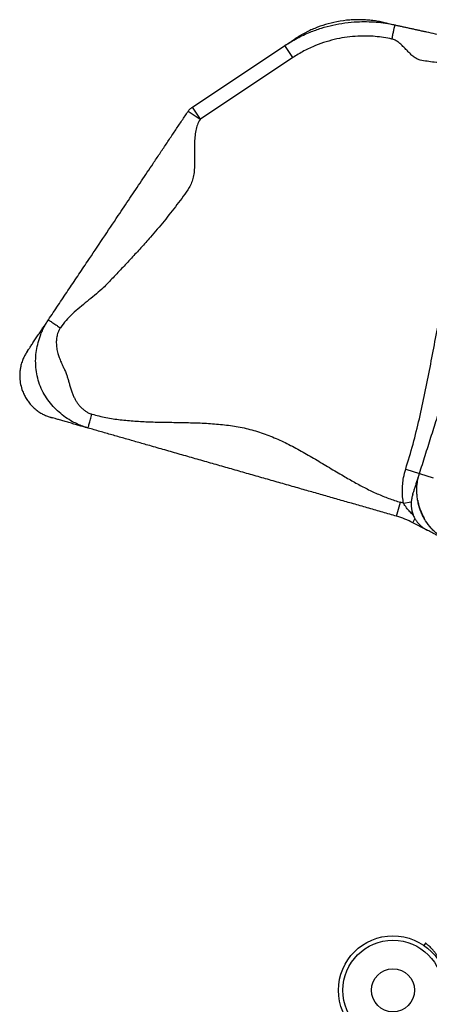
# Model space of a CAD drawing. Units: millimetres. Extents: x -142 to 520, y -16 to 708.
# Drawn here: x 250 to 264, y 271 to 305 of the extents above; entities that cross this region are included whole.
import ezdxf

# ---------------------------------------------------------------- set-up
doc = ezdxf.new("R2010")
doc.units = ezdxf.units.MM
doc.header["$LTSCALE"] = 20
doc.layers.add('CONTOUR', color=7, linetype='Continuous')

msp = doc.modelspace()

# ---------------------------------------------------------------- linework, layer by layer
at = {"layer": 'CONTOUR'}
for p, q in [((255.87831, 302.21191), (259.07959, 304.34307)), ((259.35667, 303.92687), (259.07959, 304.34307)), ((259.35667, 303.92687), (256.15538, 301.7957)), ((256.15538, 301.7957), (255.87831, 302.21191)), ((256.14377, 301.78412), (255.7284, 302.06246)), ((263.27331, 289.65908), (263.74983, 289.50767)), ((263.74983, 289.50767), (264.22636, 289.35627)), ((262.95739, 288.02694), (263.09471, 288.50771)), ((263.1968, 288.47686), (263.4662, 288.52556)), ((263.52456, 287.80027), (263.59491, 287.93469)), ((263.99485, 287.55413), (263.52456, 287.80027)), ((263.96076, 273.22235), (263.90033, 273.14493))]:
    msp.add_line(p, q, dxfattribs=at)
for radius in [1.89, 1.73415, 0.74728]:
    msp.add_circle((262.8308, 271.58667), radius, dxfattribs=at)
for radius, start in [(3.5, 72.313036), (3, 62.373466)]:
    msp.add_arc((262.13344, 285.14231), radius, start, 74.058879, dxfattribs=at)
for points, knots in [([(262.50359, 305.14804), (262.4739, 305.15439), (262.41759, 305.16645), (262.32473, 305.18368), (262.23025, 305.19898), (262.13267, 305.21229), (262.0317, 305.22348), (261.89714, 305.23489), (261.73003, 305.24277), (261.53392, 305.24231), (261.25127, 305.22784), (260.90089, 305.18106), (260.49395, 305.08131), (260.18192, 304.9708), (259.97517, 304.88017), (259.85802, 304.82372), (259.76891, 304.77808), (259.68146, 304.73048), (259.59387, 304.67985), (259.50459, 304.62521), (259.44935, 304.58895), (259.41959, 304.56941)], [0, 0, 0, 0, 0.04476677, 0.08489992, 0.12097318, 0.15373779, 0.18414756, 0.2133397, 0.26783116, 0.32227623, 0.37648022, 0.50285321, 0.61531082, 0.72417973, 0.77712623, 0.80334136, 0.83143687, 0.86382528, 0.90207692, 0.94723203, 1, 1, 1, 1]), ([(259.07959, 304.34307), (259.07959, 304.34307), (259.2177, 304.43501), (259.50478, 304.60603), (259.93212, 304.80543), (260.34965, 304.95527), (260.75269, 305.06312), (261.16832, 305.13752), (261.55929, 305.17342), (261.91942, 305.17915), (262.24744, 305.1628), (262.57605, 305.1245), (262.79408, 305.08417), (262.9025, 305.06033), (262.90251, 305.06033)], [0, 0, 0, 0, 0.00000059, 0.12458263, 0.25043617, 0.35351684, 0.45731322, 0.56336677, 0.67020021, 0.75174653, 0.83364563, 0.91663644, 0.99999941, 1, 1, 1, 1]), ([(262.50751, 305.14717), (262.51253, 305.14607), (262.52534, 305.14325), (262.58939, 305.12917), (262.67741, 305.10982), (262.77114, 305.08921), (262.85639, 305.07047), (262.88715, 305.06371), (262.90251, 305.06033)], [0, 0, 0, 0, 0.11371977, 0.29070777, 0.46823441, 0.64590901, 0.82326039, 1, 1, 1, 1]), ([(262.79514, 304.57199), (262.80507, 304.61716), (262.82569, 304.71093), (262.85483, 304.84348), (262.87773, 304.94765), (262.89267, 305.0156), (262.90102, 305.05356), (262.90202, 305.05812), (262.90251, 305.06033)], [0, 0, 0, 0, 0.176601814, 0.366710447, 0.562877129, 0.715631729, 0.862415916, 1, 1, 1, 1]), ([(262.90251, 305.06033), (262.94352, 305.05131), (263.02789, 305.03276), (263.1498, 305.00596), (263.27029, 304.97947), (263.39024, 304.9531), (263.50938, 304.9269), (263.628, 304.90082), (263.74641, 304.87479), (263.86619, 304.84845), (264.05064, 304.8079), (264.2943, 304.75433), (264.65758, 304.67446), (265.06339, 304.58523), (265.51106, 304.48681), (265.94432, 304.39155), (266.37803, 304.29619), (266.81279, 304.20061), (267.10434, 304.13651), (267.24948, 304.10459)], [0, 0, 0, 0, 0.027245314, 0.056054322, 0.086729681, 0.118762607, 0.151260051, 0.182662411, 0.21271595, 0.240961655, 0.26771209, 0.335222353, 0.403069503, 0.510619182, 0.609177122, 0.707899291, 0.806146049, 0.903487796, 1, 1, 1, 1]), ([(259.07959, 304.34307), (259.09118, 304.35079), (259.11439, 304.36624), (259.17795, 304.40855), (259.24906, 304.45589), (259.3212, 304.50392), (259.37934, 304.54262), (259.41503, 304.56638), (259.41641, 304.5673), (259.41665, 304.56746)], [0, 0, 0, 0, 0.16064875, 0.32181345, 0.48330811, 0.64478915, 0.80591903, 0.96653001, 1, 1, 1, 1]), ([(262.79514, 304.57199), (262.69912, 304.5912), (262.50708, 304.6296), (262.21329, 304.66333), (261.91638, 304.67893), (261.59301, 304.67396), (261.24659, 304.64259), (260.8765, 304.57783), (260.5096, 304.48119), (260.1288, 304.34459), (259.7393, 304.16578), (259.48464, 304.00677), (259.35667, 303.92687)], [0, 0, 0, 0, 0.08172231, 0.16344464, 0.24662098, 0.32979733, 0.43323713, 0.53667692, 0.64312178, 0.74956662, 0.87414782, 1, 1, 1, 1]), ([(267.14212, 303.61626), (266.99586, 303.64312), (266.70209, 303.69708), (266.25249, 303.72523), (265.79952, 303.73298), (265.34454, 303.72941), (264.9352, 303.7294), (264.57321, 303.74151), (264.28137, 303.76255), (264.01558, 303.79931), (263.81178, 303.82899), (263.65178, 303.88439), (263.54072, 303.96047), (263.43485, 304.05348), (263.33213, 304.15818), (263.23083, 304.26558), (263.12915, 304.36866), (263.02489, 304.45906), (262.91579, 304.53401), (262.83462, 304.55956), (262.79514, 304.57199)], [0, 0, 0, 0, 0.0965104, 0.19385033, 0.29209525, 0.39081558, 0.48937167, 0.55795027, 0.62606038, 0.67926508, 0.73229291, 0.75953772, 0.78834619, 0.81902097, 0.8510533, 0.88355014, 0.91495191, 0.94500489, 0.97325006, 1, 1, 1, 1]), ([(255.7284, 302.06246), (255.7284, 302.06246), (255.74775, 302.09133), (255.78144, 302.13241), (255.83399, 302.1802), (255.86311, 302.20179), (255.8783, 302.21191), (255.87831, 302.21191)], [0, 0, 0, 0, 0.0000111, 0.490051, 0.74262527, 0.9999889, 1, 1, 1, 1]), ([(250.88555, 294.83547), (250.9422, 294.92), (251.05625, 295.09021), (251.22593, 295.34342), (251.39501, 295.59574), (251.56377, 295.84758), (251.7325, 296.09937), (251.9013, 296.35128), (252.07115, 296.60474), (252.36271, 297.03984), (252.77328, 297.65252), (253.26297, 298.3833), (253.70979, 299.05009), (254.11366, 299.65278), (254.42091, 300.11129), (254.63338, 300.42835), (254.74693, 300.59781), (254.85939, 300.76564), (254.97135, 300.93272), (255.08314, 301.09953), (255.1928, 301.26318), (255.30052, 301.42393), (255.40624, 301.5817), (255.51243, 301.74016), (255.61956, 301.90003), (255.69262, 302.00906), (255.7284, 302.06246)], [0, 0, 0, 0, 0.03372004, 0.06789295, 0.10261529, 0.13772752, 0.17293406, 0.20791002, 0.24240441, 0.2765505, 0.38375214, 0.49060731, 0.57122767, 0.65156024, 0.7316971, 0.75429005, 0.77791094, 0.8029039, 0.82911719, 0.85611669, 0.88333238, 0.90864913, 0.93316335, 0.95654569, 0.97871404, 1, 1, 1, 1]), ([(256.14377, 301.78412), (256.11012, 301.72453), (256.0413, 301.60263), (255.98873, 301.3923), (255.95993, 301.16841), (255.95087, 300.93237), (255.95218, 300.68978), (255.95631, 300.44988), (255.95556, 300.21745), (255.94389, 299.99665), (255.91361, 299.78732), (255.86045, 299.59129), (255.67916, 299.26339), (255.34318, 298.82887), (254.89946, 298.2529), (254.47697, 297.75921), (254.09683, 297.3326), (253.76332, 296.96981), (253.42566, 296.60974), (253.0848, 296.25149), (252.78157, 295.93152), (252.48668, 295.68074), (252.22809, 295.47192), (251.96977, 295.26293), (251.72248, 295.04583), (251.49164, 294.81623), (251.36419, 294.64308), (251.30091, 294.55713)], [0, 0, 0, 0, 0.022593153, 0.046214264, 0.071207465, 0.097420997, 0.124420747, 0.151636697, 0.176953681, 0.201468131, 0.224850685, 0.247019248, 0.268305403, 0.348443018, 0.428776336, 0.509397447, 0.563742129, 0.618203153, 0.672754045, 0.727361124, 0.782180106, 0.818708225, 0.855566115, 0.892389434, 0.928825599, 0.964666954, 1, 1, 1, 1]), ([(256.15538, 301.7957), (256.15423, 301.79489), (256.15195, 301.79326), (256.14786, 301.78955), (256.14539, 301.78628), (256.14377, 301.78412)], [0, 0, 0, 0, 0.25627593, 0.50999936, 1, 1, 1, 1]), ([(263.27331, 289.65908), (263.36035, 289.94769), (263.53459, 290.52543), (263.74933, 291.40593), (263.94198, 292.29301), (264.11798, 293.18511), (264.28755, 294.07911), (264.46079, 294.97222), (264.63521, 295.82176), (264.81075, 296.62708), (264.96097, 297.23236), (265.08993, 297.67862), (265.17484, 297.97348), (265.29258, 298.26005), (265.45074, 298.5338), (265.63441, 298.80029), (265.83498, 299.06276), (266.04038, 299.32349), (266.24068, 299.58607), (266.42417, 299.85476), (266.58499, 300.13212), (266.65851, 300.33005), (266.69495, 300.42815)], [0, 0, 0, 0, 0.07908332, 0.15830511, 0.23770745, 0.31725727, 0.39687466, 0.4764608, 0.55595802, 0.62441811, 0.69272352, 0.71952154, 0.74630852, 0.77319396, 0.80056244, 0.8290892, 0.85807191, 0.88721704, 0.91618679, 0.94469129, 0.97258824, 1, 1, 1, 1]), ([(263.74983, 289.50767), (263.78307, 289.61229), (263.84989, 289.82258), (263.9495, 290.13609), (264.04884, 290.44875), (264.14804, 290.76097), (264.24721, 291.07309), (264.35227, 291.40376), (264.46345, 291.75367), (264.58142, 292.12496), (264.69892, 292.49477), (264.87026, 293.03404), (265.09567, 293.74349), (265.37493, 294.6224), (265.66079, 295.52211), (265.95326, 296.4426), (266.25238, 297.38403), (266.55155, 298.32563), (266.85082, 299.26753), (267.05046, 299.89588), (267.15023, 300.20988)], [0, 0, 0, 0, 0.02913712, 0.05856656, 0.08835104, 0.1183868, 0.14848086, 0.17842166, 0.21329734, 0.24770803, 0.2819915, 0.31628198, 0.39798207, 0.47978778, 0.56168559, 0.64948353, 0.73726203, 0.82495466, 0.91252661, 1, 1, 1, 1]), ([(250.16626, 293.76207), (250.1609, 293.75407), (250.1476, 293.73422), (250.13917, 293.72164), (250.14951, 293.73707), (250.19033, 293.79799), (250.25182, 293.88975), (250.32977, 294.00608), (250.41863, 294.13869), (250.5133, 294.27997), (250.60799, 294.42126), (250.69778, 294.55527), (250.77723, 294.67382), (250.84422, 294.77379), (250.87186, 294.81504), (250.88555, 294.83547)], [0, 0, 0, 0, 0.05150298, 0.12774268, 0.20402618, 0.28127516, 0.36002544, 0.44031872, 0.52184902, 0.60409134, 0.68641146, 0.76671251, 0.84593352, 0.92371842, 1, 1, 1, 1]), ([(252.26018, 291.08242), (252.19859, 291.10153), (252.07524, 291.1398), (251.89698, 291.21471), (251.69655, 291.31551), (251.47968, 291.4502), (251.25342, 291.62697), (251.04525, 291.82998), (250.85913, 292.05963), (250.70028, 292.31575), (250.57554, 292.59449), (250.49098, 292.888), (250.44696, 293.1859), (250.44079, 293.48165), (250.4689, 293.77108), (250.52781, 294.05235), (250.60653, 294.29551), (250.69434, 294.50133), (250.7817, 294.6728), (250.85091, 294.78121), (250.88555, 294.83547)], [0, 0, 0, 0, 0.0406098, 0.08133913, 0.12238482, 0.18414486, 0.24624676, 0.30915604, 0.3723968, 0.43588875, 0.50030807, 0.56428795, 0.62783401, 0.69133605, 0.75395121, 0.81624173, 0.87818913, 0.91900106, 0.95945875, 1, 1, 1, 1]), ([(250.88555, 294.83547), (250.8869, 294.83456), (250.88967, 294.8327), (250.91278, 294.81722), (250.9511, 294.79154), (251.00513, 294.75534), (251.07154, 294.71083), (251.14598, 294.66095), (251.22339, 294.60907), (251.27558, 294.5741), (251.30091, 294.55713)], [0, 0, 0, 0, 0.11651603, 0.24001133, 0.36864081, 0.5, 0.63135919, 0.75998867, 0.88348397, 1, 1, 1, 1]), ([(251.30091, 294.55713), (251.28172, 294.5257), (251.24298, 294.46224), (251.20705, 294.36838), (251.18358, 294.28167), (251.16946, 294.20292), (251.16121, 294.12037), (251.15906, 294.03459), (251.16338, 293.94624), (251.17414, 293.85597), (251.19135, 293.76377), (251.21898, 293.65354), (251.26311, 293.52027), (251.32492, 293.36695), (251.39351, 293.21638), (251.46032, 293.0754), (251.51248, 292.94812), (251.55326, 292.824), (251.58743, 292.70432), (251.62243, 292.57367), (251.66031, 292.44048), (251.70662, 292.30834), (251.75683, 292.18742), (251.81167, 292.07741), (251.87129, 291.97791), (251.9362, 291.8877), (252.01089, 291.80196), (252.09564, 291.72271), (252.19125, 291.65341), (252.29141, 291.59841), (252.36236, 291.57486), (252.3975, 291.5632)], [0, 0, 0, 0, 0.0322274, 0.06507921, 0.08764942, 0.11094832, 0.13513128, 0.16032284, 0.18610676, 0.2126154, 0.23997057, 0.26828317, 0.31218903, 0.36292727, 0.41315201, 0.45723255, 0.49970636, 0.5336406, 0.57172123, 0.60881621, 0.65223633, 0.69309028, 0.73150536, 0.7669613, 0.80075493, 0.83310595, 0.86426457, 0.90032087, 0.93457328, 0.96758894, 1, 1, 1, 1]), ([(250.16577, 293.76134), (250.15399, 293.74349), (250.1316, 293.70957), (250.09688, 293.65222), (250.06348, 293.59208), (250.03132, 293.5277), (250.0007, 293.4582), (249.97212, 293.38286), (249.94641, 293.30149), (249.9218, 293.20332), (249.90227, 293.08971), (249.89103, 292.95668), (249.89229, 292.78909), (249.91867, 292.58672), (249.97847, 292.38244), (250.05578, 292.20922), (250.13554, 292.07208), (250.23511, 291.93461), (250.35459, 291.80451), (250.46706, 291.70858), (250.55594, 291.64491), (250.62335, 291.60224), (250.69021, 291.56487), (250.75608, 291.53235), (250.82121, 291.50398), (250.88638, 291.47897), (250.95281, 291.45639), (250.99461, 291.4441), (251.01691, 291.43754)], [0, 0, 0, 0, 0.04015951, 0.07630966, 0.1088592, 0.13836666, 0.16557593, 0.19142327, 0.21698316, 0.24334934, 0.28126607, 0.32177638, 0.36447093, 0.43242263, 0.50464927, 0.55449631, 0.60201556, 0.64622604, 0.70639692, 0.75986786, 0.78395177, 0.80681335, 0.83015823, 0.85563145, 0.88455058, 0.9178557, 0.95619058, 1, 1, 1, 1]), ([(252.26018, 291.08242), (252.23427, 291.08982), (252.18192, 291.10478), (252.05284, 291.14165), (251.90036, 291.1852), (251.73055, 291.2337), (251.55532, 291.28375), (251.38815, 291.3315), (251.23877, 291.37417), (251.11526, 291.40945), (251.02384, 291.43556), (250.97348, 291.44995), (250.97578, 291.44929), (251.00228, 291.44172), (251.01715, 291.43747)], [0, 0, 0, 0, 0.08220215, 0.16615774, 0.25173324, 0.33842891, 0.42553883, 0.51228822, 0.59310644, 0.67252446, 0.75037105, 0.82688335, 0.90285139, 1, 1, 1, 1]), ([(252.26018, 291.08242), (252.26062, 291.08398), (252.26154, 291.0872), (252.26918, 291.11394), (252.28185, 291.1583), (252.29971, 291.22083), (252.32167, 291.2977), (252.34628, 291.38387), (252.37187, 291.47347), (252.38913, 291.53387), (252.3975, 291.5632)], [0, 0, 0, 0, 0.11651603, 0.24001133, 0.36864081, 0.5, 0.63135919, 0.75998867, 0.88348397, 1, 1, 1, 1]), ([(252.3975, 291.5632), (252.55873, 291.52199), (252.88226, 291.43931), (253.38042, 291.36632), (253.88531, 291.31974), (254.39602, 291.29546), (254.91007, 291.28399), (255.4254, 291.27737), (255.9568, 291.26694), (256.50177, 291.24308), (257.05749, 291.19316), (257.60406, 291.10699), (258.13828, 290.97201), (258.65602, 290.78153), (259.16029, 290.54932), (259.65465, 290.28598), (260.14267, 290.00257), (260.62778, 289.70992), (261.07894, 289.43944), (261.4987, 289.19916), (261.88717, 288.99184), (262.28144, 288.80353), (262.68226, 288.63639), (262.95747, 288.55053), (263.09471, 288.50771)], [0, 0, 0, 0, 0.04401006, 0.08831562, 0.13304058, 0.17816762, 0.22358115, 0.26910741, 0.31455176, 0.36423251, 0.41343369, 0.46213172, 0.51051237, 0.55899193, 0.60789997, 0.65732248, 0.7071666, 0.75722771, 0.80725118, 0.84636725, 0.88521438, 0.92374404, 0.96197214, 1, 1, 1, 1]), ([(262.95739, 288.02694), (262.79744, 288.07263), (262.47648, 288.1643), (261.99662, 288.30137), (261.51751, 288.43822), (261.03892, 288.57492), (260.56062, 288.71154), (260.08241, 288.84813), (259.58834, 288.98925), (259.07818, 289.13497), (258.5512, 289.2855), (258.0231, 289.43634), (257.49353, 289.5876), (256.96454, 289.7387), (256.43698, 289.88939), (255.91037, 290.03981), (255.38432, 290.19006), (254.85852, 290.34025), (254.36996, 290.4798), (253.9184, 290.60878), (253.50448, 290.72701), (253.09022, 290.84533), (252.6755, 290.96379), (252.39838, 291.04295), (252.26018, 291.08242)], [0, 0, 0, 0, 0.04401006, 0.08831562, 0.13304058, 0.17816762, 0.22358115, 0.26910741, 0.31455176, 0.36423251, 0.41343369, 0.46213172, 0.51051237, 0.55899193, 0.60789997, 0.65732248, 0.7071666, 0.75722771, 0.80725118, 0.84636725, 0.88521438, 0.92374404, 0.96197214, 1, 1, 1, 1]), ([(263.1968, 288.47686), (263.18568, 288.54896), (263.16336, 288.69372), (263.15444, 288.91575), (263.16485, 289.14049), (263.19836, 289.39116), (263.24608, 289.56176), (263.27331, 289.65908)], [0, 0, 0, 0, 0.18286165, 0.3671948, 0.55619995, 0.74682552, 1, 1, 1, 1]), ([(263.51676, 288.7741), (263.51626, 288.77255), (263.50827, 288.74739), (263.50452, 288.73558), (263.51206, 288.75931), (263.53539, 288.83276), (263.56888, 288.93814), (263.60877, 289.06371), (263.65106, 289.19679), (263.69145, 289.32392), (263.72726, 289.43662), (263.74235, 289.48411), (263.74983, 289.50767)], [0, 0, 0, 0, 0.00698321, 0.11308009, 0.21913515, 0.32867348, 0.43994148, 0.55257853, 0.66578155, 0.77858948, 0.89015023, 1, 1, 1, 1]), ([(264.70749, 287.18115), (264.70749, 287.18115), (264.65677, 287.2077), (264.55723, 287.26556), (264.41485, 287.36617), (264.28022, 287.48076), (264.12106, 287.6434), (263.98565, 287.82314), (263.87609, 288.01446), (263.78342, 288.21393), (263.71621, 288.42406), (263.67594, 288.63968), (263.65908, 288.80823), (263.65691, 288.98071), (263.67047, 289.15688), (263.70041, 289.3335), (263.73152, 289.45005), (263.74983, 289.50767), (263.74983, 289.50767)], [0, 0, 0, 0, 0.00000087, 0.06293186, 0.12636206, 0.19137085, 0.25692485, 0.3761218, 0.43727885, 0.49888448, 0.61750794, 0.67835283, 0.73964047, 0.80338362, 0.86763956, 0.93353306, 0.99999913, 1, 1, 1, 1]), ([(263.51708, 288.77513), (263.50763, 288.74369), (263.49053, 288.68679), (263.47442, 288.61133), (263.46588, 288.5539), (263.46197, 288.50995), (263.46043, 288.47892), (263.4599, 288.44893), (263.46047, 288.39609), (263.46721, 288.30716), (263.48957, 288.1973), (263.5189, 288.10351), (263.54975, 288.02525), (263.5906, 287.94306), (263.64393, 287.85789), (263.71201, 287.77219), (263.79744, 287.6883), (263.90248, 287.60712), (263.98331, 287.56179), (264.0265, 287.53757)], [0, 0, 0, 0, 0.098344, 0.17797155, 0.23995864, 0.27536149, 0.30161752, 0.31961197, 0.33546265, 0.39741902, 0.46173552, 0.49667681, 0.53770749, 0.58733484, 0.64670291, 0.71665958, 0.79810125, 0.89210828, 1, 1, 1, 1]), ([(263.68828, 288.5657), (263.69802, 288.51829), (263.71784, 288.42184), (263.75866, 288.29392), (263.80512, 288.17544), (263.85568, 288.06631), (263.89574, 287.99484), (263.91584, 287.95899)], [0, 0, 0, 0, 0.21016214, 0.42753663, 0.59861192, 0.79866332, 1, 1, 1, 1]), ([(263.53663, 288.06134), (263.49697, 288.10039), (263.41416, 288.18191), (263.29655, 288.31782), (263.23024, 288.42355), (263.1968, 288.47686)], [0, 0, 0, 0, 0.313053506, 0.653593319, 1, 1, 1, 1]), ([(264.70749, 287.18115), (264.68687, 287.19195), (264.64532, 287.2137), (264.54761, 287.26483), (264.4367, 287.32288), (264.3192, 287.38438), (264.206, 287.44362), (264.10878, 287.49451), (264.03592, 287.53264), (263.99556, 287.55376), (263.99193, 287.55567), (264.01792, 287.54206), (264.02896, 287.53629)], [0, 0, 0, 0, 0.10408455, 0.20972046, 0.31654332, 0.4238493, 0.53081344, 0.63669562, 0.73513695, 0.83228662, 0.92883042, 1, 1, 1, 1]), ([(264.3897, 272.75612), (264.37035, 272.78471), (264.33111, 272.84267), (264.26819, 272.92312), (264.20438, 272.99712), (264.14369, 273.0608), (264.08798, 273.11448), (264.0403, 273.15715), (264.00201, 273.18945), (263.96892, 273.21605), (263.96384, 273.21998), (263.96076, 273.22235)], [0, 0, 0, 0, 0.10435176, 0.21161938, 0.31601402, 0.42360407, 0.52535367, 0.63000006, 0.73279438, 0.83847833, 1, 1, 1, 1])]:
    msp.add_open_spline(points, degree=3, knots=knots, dxfattribs=at)

doc.saveas('drawing.dxf')
